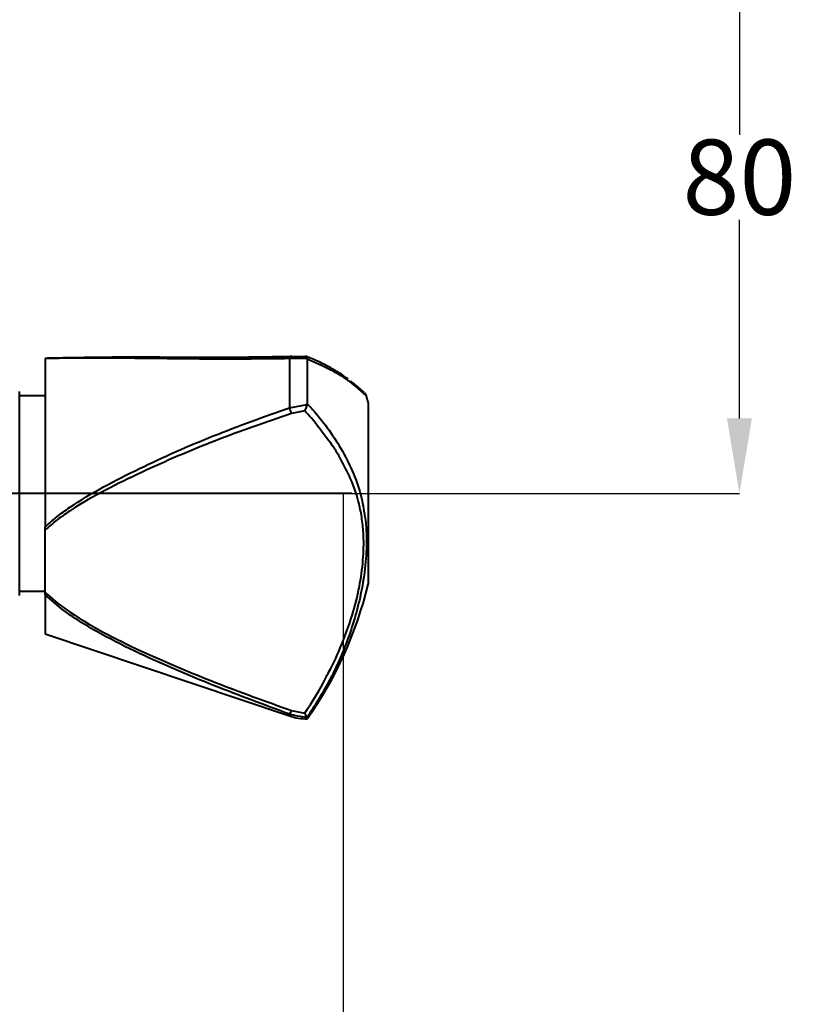
# Model space of a CAD drawing. Extents: x 15842 to 16256, y 1684 to 2103.
# Drawn here: x 16153 to 16256, y 1847 to 1978 of the extents above; entities that cross this region are included whole.
import ezdxf

# ---------------------------------------------------------------- set-up
doc = ezdxf.new("R2010")
doc.units = 0
doc.layers.get('0').update_dxf_attribs({"color": 254, "linetype": 'CONTINUOUS', "lineweight": 9})
doc.layers.get('Defpoints').update_dxf_attribs({"linetype": 'CONTINUOUS'})
doc.styles.add('SLDTEXTSTYLE10', font='TXT', dxfattribs={"width": 0.75})
doc.styles.get("Standard").update_dxf_attribs({"font": 'ISOCP.SHX'})
doc.dimstyles.new('SLDDIMSTYLE1', dxfattribs={"dimtxt": 2.645833, "dimasz": 3.302, "dimexe": 0, "dimexo": 0.0625, "dimgap": 0.661458, "dimtad": 0, "dimtih": 1, "dimtoh": 1, "dimdec": 0, "dimrnd": 1e-09, "dimzin": 12, "dimdsep": 46, "dimtxsty": 'SLDTEXTSTYLE10', "dimsah": 1, "dimcen": 0.09, "dimadec": 0, "dimazin": 3, "dimtfac": 1, "dimtdec": 0, "dimtofl": 0, "dimtmove": 0, "dimatfit": 3, "dimfxl": 1, "dimfrac": 2, "dimtolj": 1, "dimtzin": 12, "dimarcsym": 0})

# ---------------------------------------------------------------- blocks, each defined once
blk = doc.blocks.new('*D160')
at = {"color": 0, "linetype": 'Continuous', "lineweight": -2}
for p, q in [((16196.05, 1914.82), (16196.05, 1816.88)), ((16050.98, 1906.78), (16050.98, 1816.88)), ((16060.98, 1816.88), (16115.09, 1816.88)), ((16186.05, 1816.88), (16133.48, 1816.88))]:
    blk.add_line(p, q, dxfattribs=at)
at = {"color": 0}
for points in [[(16060.98, 1818.55), (16060.98, 1815.21), (16050.98, 1816.88)], [(16186.05, 1815.21), (16186.05, 1818.55), (16196.05, 1816.88)]]:
    blk.add_solid(points, dxfattribs=at)
at = {"layer": 'Defpoints', "color": 0}
for p in [(16196.05, 1914.88), (16050.98, 1906.84), (16050.98, 1816.88)]:
    blk.add_point(p, dxfattribs=at)
at = {"color": 0, "lineweight": 40, "insert": (16124.28, 1821.88), "char_height": 10, "attachment_point": 2}
blk.add_mtext('\\A1;145', dxfattribs=at)
blk = doc.blocks.new('*D164')
at = {"color": 0, "linetype": 'Continuous', "lineweight": -2}
for p, q in [((16076.2, 1994.88), (16248.8, 1994.88)), ((16248.8, 1984.88), (16248.8, 1962.64)), ((16248.8, 1924.88), (16248.8, 1951.32)), ((16059.09, 1914.88), (16248.8, 1914.88))]:
    blk.add_line(p, q, dxfattribs=at)
at = {"color": 0}
for points in [[(16250.47, 1984.88), (16247.14, 1984.88), (16248.8, 1994.88)], [(16247.14, 1924.88), (16250.47, 1924.88), (16248.8, 1914.88)]]:
    blk.add_solid(points, dxfattribs=at)
at = {"layer": 'Defpoints', "color": 0}
for p in [(16076.13, 1994.88), (16059.02, 1914.88), (16248.8, 1914.88)]:
    blk.add_point(p, dxfattribs=at)
at = {"color": 0, "lineweight": 40, "insert": (16248.8, 1961.98), "char_height": 10, "attachment_point": 2}
blk.add_mtext('\\A1;80', dxfattribs=at)

msp = doc.modelspace()

# ---------------------------------------------------------------- linework, layer by layer
at = {"color": 7, "linetype": 'Continuous', "lineweight": 40}
for p, q in [((16156.38, 1932.84), (16156.38, 1910.4)), ((16188.89, 1932.83), (16188.89, 1926.3)), ((16189.17, 1933.13), (16190.94, 1933.12)), ((16191.28, 1932.75), (16191.27, 1932.83)), ((16191.28, 1932.75), (16191.28, 1926.82)), ((16152.99, 1901.32), (16152.99, 1928.44)), ((16156.38, 1927.88), (16152.99, 1927.88)), ((16188.89, 1926.3), (16191.27, 1926.73)), ((16191.27, 1926.73), (16191.28, 1926.82)), ((16199.38, 1926.98), (16199.38, 1902.78)), ((16190.94, 1925.88), (16189.17, 1925.52)), ((16197.2, 1914.88), (16044.38, 1914.88)), ((16156.38, 1909.98), (16156.38, 1910.4)), ((16156.38, 1901.76), (16156.38, 1909.98)), ((16152.99, 1901.88), (16156.38, 1901.88)), ((16156.38, 1901.4), (16156.38, 1901.76)), ((16156.38, 1901.4), (16156.38, 1896.18)), ((16156.38, 1896.18), (16188.89, 1885.27)), ((16188.89, 1885.51), (16188.89, 1885.27)), ((16189.17, 1885.99), (16190.94, 1885.63)), ((16191.28, 1885.08), (16191.27, 1885.09)), ((16191.28, 1885.08), (16191.28, 1884.88))]:
    msp.add_line(p, q, dxfattribs=at)
at = {"color": 7, "linetype": 'Continuous', "lineweight": 40, "flags": 128}
msp.add_lwpolyline([(16189.17, 1933.13), (16189.13, 1933.15), (16189.09, 1933.15), (16189.05, 1933.13), (16189.01, 1933.1), (16188.98, 1933.05), (16188.94, 1932.99), (16188.92, 1932.92), (16188.89, 1932.83)], dxfattribs=at)
at = {"color": 7, "linetype": 'Continuous', "lineweight": 40}
for centre, radius, start, end in [((16148.8, 1914.88), 52, 13.4556, 14.4772), ((16191.98, 1926.98), 3.17, 192.2882, 207.3194), ((16148.8, 1914.88), 52, 324.7656, 346.5444), ((16188.08, 1886.31), 1.14, 315.5739, 343.6772), ((16191.28, 1892.38), 7.5, 251.4509, 270)]:
    msp.add_arc(centre, radius, start, end, dxfattribs=at)
for points, knots in [([(16156.38, 1932.9), (16156.38, 1932.9), (16157.18, 1932.94), (16159.65, 1932.97), (16163.97, 1933.05), (16170.65, 1933.07), (16179, 1932.97), (16185.78, 1933.08), (16189.17, 1933.13)], [0, 0, 0, 0, 0.000002, 0.100411, 0.258922, 0.417749, 0.70885, 1, 1, 1, 1]), ([(16188.89, 1932.83), (16185.51, 1932.79), (16178.74, 1932.72), (16170.39, 1932.86), (16164.6, 1932.89), (16161.27, 1932.89), (16158.72, 1932.88), (16157.19, 1932.85), (16156.38, 1932.84)], [0, 0, 0, 0, 0.292646, 0.586362, 0.746057, 0.826514, 0.906925, 1, 1, 1, 1]), ([(16191.27, 1932.83), (16191.24, 1932.83), (16190.43, 1932.87), (16189.65, 1932.85), (16188.89, 1932.83)], [0, 0, 0, 0, 0.03751, 1, 1, 1, 1]), ([(16190.94, 1933.12), (16190.94, 1933.12), (16190.96, 1933.13), (16191.03, 1933.15), (16191.12, 1933.12), (16191.22, 1933.02), (16191.25, 1932.89), (16191.27, 1932.83)], [0, 0, 0, 0, 0.006073, 0.170052, 0.464511, 0.731758, 1, 1, 1, 1]), ([(16196.71, 1930.13), (16196.68, 1930.15), (16196.36, 1930.4), (16195.55, 1930.94), (16194.23, 1931.71), (16192.75, 1932.46), (16191.6, 1932.94), (16191.08, 1933.16)], [0, 0, 0, 0, 0.0240958, 0.2605416, 0.5009717, 0.7711594, 1, 1, 1, 1]), ([(16199.12, 1927.87), (16199.12, 1927.87), (16199.13, 1927.87), (16198.7, 1928.29), (16197.96, 1928.96), (16196.67, 1930.01), (16194.61, 1931.31), (16192.34, 1932.29), (16191.28, 1932.75)], [0, 0, 0, 0, 0.095169, 0.246072, 0.374546, 0.503086, 0.766343, 1, 1, 1, 1]), ([(16198.83, 1928.32), (16198.81, 1928.34), (16198.76, 1928.38), (16198.54, 1928.59), (16198.11, 1928.98), (16197.64, 1929.38), (16197.19, 1929.7), (16197.05, 1929.8)], [0, 0, 0, 0, 0.13755, 0.339216, 0.551521, 0.855642, 1, 1, 1, 1]), ([(16199.15, 1927.88), (16199.14, 1927.91), (16199.12, 1927.98), (16199.08, 1928.06), (16199.03, 1928.14), (16198.99, 1928.2), (16198.95, 1928.24), (16198.93, 1928.26)], [0, 0, 0, 0, 0.0618309, 0.1638282, 0.3096104, 0.5997784, 1, 1, 1, 1]), ([(16190.94, 1925.88), (16190.94, 1925.89), (16190.96, 1925.92), (16191.03, 1926.03), (16191.12, 1926.23), (16191.22, 1926.48), (16191.25, 1926.64), (16191.27, 1926.73)], [0, 0, 0, 0, 0.0060719, 0.1700498, 0.4645101, 0.7317581, 1, 1, 1, 1]), ([(16191.28, 1926.82), (16191.64, 1926.42), (16192.78, 1925.18), (16194.47, 1922.96), (16196.23, 1920.13), (16197.63, 1917.16), (16198.47, 1914.61), (16198.74, 1912.99), (16198.82, 1912.54)], [0, 0, 0, 0, 0.095421, 0.297953, 0.500504, 0.710041, 0.919373, 1, 1, 1, 1]), ([(16156.38, 1910.4), (16156.88, 1910.87), (16157.91, 1911.8), (16160.47, 1913.63), (16164.14, 1915.8), (16170.5, 1919.02), (16178.73, 1922.66), (16185.5, 1925.09), (16188.89, 1926.3)], [0, 0, 0, 0, 0.059177, 0.118936, 0.265722, 0.413647, 0.706236, 1, 1, 1, 1]), ([(16189.17, 1925.52), (16185.78, 1924.36), (16179, 1922.03), (16170.79, 1918.47), (16164.4, 1915.39), (16160.67, 1913.27), (16158.02, 1911.43), (16156.88, 1910.5), (16156.38, 1909.98), (16156.38, 1909.98)], [0, 0, 0, 0, 0.291119, 0.58219, 0.728226, 0.874077, 0.93709, 0.999998, 1, 1, 1, 1]), ([(16194.15, 1921.88), (16194.15, 1921.88), (16193.36, 1922.9), (16192.41, 1924.3), (16191.22, 1925.58), (16190.94, 1925.88)], [0, 0, 0, 0, 0.00001, 0.757765, 1, 1, 1, 1]), ([(16194.15, 1891.12), (16194.15, 1891.12), (16194.82, 1892.29), (16195.9, 1894.8), (16197.31, 1898.61), (16198.26, 1902.38), (16198.76, 1906), (16198.83, 1909.01), (16198.59, 1911.49), (16198.12, 1913.91), (16197.27, 1916.51), (16195.87, 1919.25), (16194.82, 1921.03), (16194.15, 1921.88), (16194.15, 1921.88)], [0, 0, 0, 0, 0.000002, 0.110931, 0.22204, 0.332693, 0.434199, 0.535641, 0.604678, 0.673736, 0.782267, 0.891217, 0.999998, 1, 1, 1, 1]), ([(16198.82, 1912.54), (16198.86, 1912.29), (16199.04, 1911.36), (16199.19, 1909.27), (16199.15, 1906.21), (16198.7, 1902.78), (16197.96, 1899.48), (16196.67, 1895.28), (16194.61, 1890.36), (16192.34, 1886.77), (16191.28, 1885.08)], [0, 0, 0, 0, 0.030091, 0.115765, 0.239907, 0.36667, 0.474594, 0.582573, 0.803719, 1, 1, 1, 1]), ([(16156.38, 1901.76), (16156.38, 1901.76), (16157.19, 1900.92), (16159.65, 1899.01), (16163.97, 1896.41), (16170.65, 1893.17), (16179, 1889.64), (16185.78, 1887.21), (16189.17, 1885.99)], [0, 0, 0, 0, 0.000002, 0.100411, 0.258922, 0.417749, 0.70885, 1, 1, 1, 1]), ([(16188.89, 1885.51), (16185.51, 1886.76), (16178.74, 1889.26), (16170.39, 1892.82), (16164.6, 1895.71), (16161.27, 1897.65), (16158.72, 1899.31), (16157.19, 1900.67), (16156.38, 1901.4)], [0, 0, 0, 0, 0.292646, 0.586362, 0.746057, 0.826514, 0.906925, 1, 1, 1, 1]), ([(16190.94, 1885.63), (16191.94, 1887.17), (16193.11, 1888.95), (16194, 1890.86), (16194.15, 1891.12), (16194.15, 1891.12)], [0, 0, 0, 0, 0.862273, 0.999991, 1, 1, 1, 1]), ([(16191.27, 1885.09), (16191.24, 1885.09), (16190.43, 1885.1), (16189.65, 1885.31), (16188.89, 1885.51)], [0, 0, 0, 0, 0.03751, 1, 1, 1, 1]), ([(16190.94, 1885.63), (16190.94, 1885.63), (16190.96, 1885.59), (16191.03, 1885.46), (16191.12, 1885.29), (16191.22, 1885.14), (16191.25, 1885.11), (16191.27, 1885.09)], [0, 0, 0, 0, 0.006073, 0.170051, 0.464511, 0.731758, 1, 1, 1, 1])]:
    msp.add_open_spline(points, degree=3, knots=knots, dxfattribs=at)

# ---------------------------------------------------------------- dimensions: what is measured, and where the dimension line sits
dim = msp.add_linear_dim(base=(16248.8, 1914.88), p1=(16076.13, 1994.88), p2=(16059.02, 1914.88), angle=90, dimstyle='SLDDIMSTYLE1', override={"dimtxt": 10, "dimasz": 10, "dimrnd": 5, "dimtxsty": 'Standard'}, dxfattribs=at)
dim.commit()
dim.dimension.update_dxf_attribs({"geometry": '*D164', "text_midpoint": (16248.8, 1956.98), "dimtype": 160})
dim = msp.add_linear_dim(base=(16050.98, 1816.88), p1=(16196.05, 1914.88), p2=(16050.98, 1906.84), dimstyle='SLDDIMSTYLE1', override={"dimtxt": 10, "dimasz": 10, "dimrnd": 5, "dimtxsty": 'Standard'}, dxfattribs=at)
dim.commit()
dim.dimension.update_dxf_attribs({"geometry": '*D160', "text_midpoint": (16124.28, 1816.88), "dimtype": 160})

doc.saveas('drawing.dxf')
